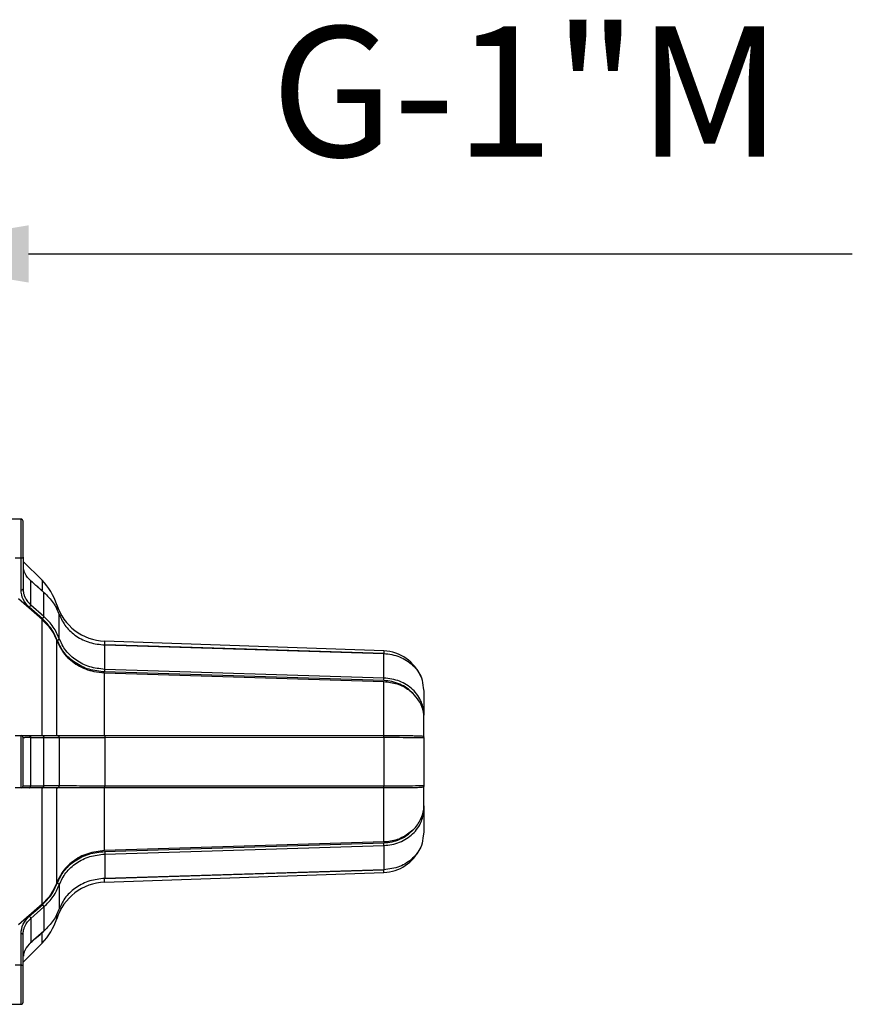
# Model space of a CAD drawing. Units: inches. Extents: x -1 to 2099, y -9 to 2961.
# Drawn here: x 868 to 1028, y 1821 to 2010 of the extents above; entities that cross this region are included whole.
import ezdxf

# ---------------------------------------------------------------- set-up
doc = ezdxf.new("R2010")
doc.units = ezdxf.units.IN
doc.header["$MEASUREMENT"] = 0
doc.layers.add('Dimension', color=44, linetype='Continuous')
doc.styles.get("Standard").update_dxf_attribs({"font": 'arial.ttf'})
doc.dimstyles.new('ISO-25', dxfattribs={"dimtxt": 2.5, "dimasz": 2.5, "dimexe": 1.25, "dimexo": 0.625, "dimtad": 1, "dimtxsty": 'Standard', "dimcen": 2.5, "dimadec": 0, "dimazin": 0, "dimtfac": 1, "dimtmove": 0, "dimatfit": 3, "dimfxl": 0, "dimarcsym": 0})

# ---------------------------------------------------------------- blocks, each defined once
blk = doc.blocks.new('*D244')
at = {"layer": 'Defpoints', "color": 0, "transparency": 16777216}
for p in [(804.64, 1965.04), (804.64, 1936.56), (836.77, 1936.56)]:
    blk.add_point(p, dxfattribs=at)
at = {"layer": 'Dimension', "color": 0, "lineweight": -2, "transparency": 16777216}
for p, q in [((804.64, 1946.56), (804.64, 1975.04)), ((836.77, 1946.56), (836.77, 1975.04)), ((771.64, 1965.04), (738.64, 1965.04)), ((804.64, 1965.04), (836.77, 1965.04)), ((869.77, 1965.04), (1027.98, 1965.04))]:
    blk.add_line(p, q, dxfattribs=at)
at = {"layer": 'Dimension', "color": 0, "transparency": 16777216}
for points in [[(771.64, 1970.54), (771.64, 1959.54), (804.64, 1965.04)], [(869.77, 1970.54), (869.77, 1959.54), (836.77, 1965.04)]]:
    blk.add_solid(points, dxfattribs=at)
at = {"layer": 'Dimension', "color": 0, "transparency": 16777216, "insert": (965.38, 1992.96), "char_height": 25, "attachment_point": 5}
blk.add_mtext('G-1"M', dxfattribs=at)

msp = doc.modelspace()

# ---------------------------------------------------------------- linework, layer by layer
at = {"color": 7, "linetype": 'Continuous', "lineweight": 25}
for p, q in [((868.308, 1914.13), (820.708, 1914.13)), ((868.708, 1906.83), (868.708, 1913.73)), ((868.308, 1906.63), (867.208, 1906.63)), ((868.308, 1900.542), (868.308, 1906.63)), ((868.708, 1906.83), (868.708, 1900.742)), ((872.34, 1902.379), (868.708, 1906.01)), ((870.173, 1897.638), (870.173, 1902.273)), ((870.173, 1902.273), (872.693, 1900.073)), ((872.693, 1895.436), (872.693, 1900.073)), ((867.794, 1898.875), (872.34, 1894.901)), ((872.411, 1895.011), (869.89, 1897.212)), ((872.693, 1895.436), (870.173, 1897.638)), ((875.656, 1891.173), (875.656, 1895.791)), ((872.34, 1872.561), (872.34, 1894.901)), ((875.179, 1872.561), (875.179, 1890.797)), ((937.987, 1888.83), (884.369, 1890.702)), ((884.387, 1885.29), (884.387, 1889.969)), ((884.387, 1889.969), (937.987, 1888.315)), ((937.987, 1883.629), (937.987, 1888.315)), ((884.369, 1872.561), (884.369, 1884.628)), ((884.369, 1884.628), (937.987, 1882.964)), ((937.973, 1883.133), (884.373, 1884.79)), ((937.987, 1883.629), (884.387, 1885.29)), ((937.987, 1872.561), (937.987, 1882.964)), ((945.708, 1881.105), (945.708, 1876.505)), ((945.708, 1876.044), (945.708, 1876.505)), ((867.208, 1872.561), (868.308, 1872.561)), ((868.308, 1862.561), (868.308, 1872.561)), ((869.89, 1872.561), (872.411, 1872.561)), ((870.173, 1872.195), (872.693, 1872.198)), ((870.173, 1862.926), (870.173, 1872.195)), ((872.693, 1862.923), (872.693, 1872.198)), ((875.656, 1872.179), (875.656, 1862.942)), ((884.373, 1872.561), (937.973, 1872.561)), ((884.387, 1872.24), (937.987, 1872.247)), ((884.387, 1872.24), (884.387, 1862.882)), ((937.987, 1872.247), (937.987, 1862.875)), ((945.708, 1872.161), (945.708, 1862.961)), ((868.308, 1862.561), (867.208, 1862.561)), ((872.411, 1862.561), (869.89, 1862.561)), ((870.173, 1862.926), (872.693, 1862.923)), ((872.34, 1840.22), (872.34, 1862.561)), ((875.179, 1844.324), (875.179, 1862.561)), ((884.369, 1850.493), (884.369, 1862.561)), ((937.973, 1862.561), (884.373, 1862.561)), ((937.987, 1862.875), (884.387, 1862.882)), ((937.987, 1852.157), (937.987, 1862.561)), ((945.708, 1859.078), (945.708, 1858.617)), ((945.708, 1858.617), (945.708, 1854.017)), ((937.987, 1852.157), (884.369, 1850.493)), ((884.373, 1850.331), (937.973, 1851.988)), ((884.387, 1849.832), (937.987, 1851.493)), ((937.987, 1851.493), (937.987, 1846.807)), ((884.387, 1849.832), (884.387, 1845.152)), ((937.987, 1846.807), (884.387, 1845.152)), ((884.369, 1844.419), (937.987, 1846.292)), ((875.656, 1843.948), (875.656, 1839.33)), ((872.34, 1840.22), (867.794, 1836.247)), ((869.89, 1837.909), (872.411, 1840.11)), ((870.173, 1837.483), (872.693, 1839.686)), ((872.693, 1839.686), (872.693, 1835.049)), ((870.173, 1837.483), (870.173, 1832.848)), ((868.308, 1828.492), (868.308, 1834.579)), ((868.708, 1828.292), (868.708, 1834.379)), ((872.693, 1835.049), (870.173, 1832.848)), ((868.708, 1829.111), (872.34, 1832.743)), ((868.308, 1828.492), (867.208, 1828.492)), ((868.708, 1821.391), (868.708, 1828.292)), ((852.708, 1820.991), (868.308, 1820.991))]:
    msp.add_line(p, q, dxfattribs=at)
at = {"color": 8, "linetype": 'Continuous', "lineweight": 25}
for p, q in [((868.308, 1906.63), (868.308, 1914.13)), ((872.34, 1902.379), (872.34, 1900.48)), ((875.179, 1897.696), (875.179, 1896.848)), ((884.369, 1890.702), (884.369, 1889.928)), ((937.987, 1888.83), (937.987, 1888.353)), ((945.577, 1881.772), (945.708, 1881.105)), ((945.708, 1854.017), (945.576, 1853.348)), ((937.987, 1846.292), (937.987, 1846.769)), ((884.369, 1844.419), (884.369, 1845.194)), ((875.179, 1837.425), (875.179, 1838.273)), ((872.34, 1832.743), (872.34, 1834.641)), ((868.308, 1820.991), (868.308, 1828.492))]:
    msp.add_line(p, q, dxfattribs=at)
at = {"color": 7, "linetype": 'Continuous', "lineweight": 25, "flags": 128}
for points in [[(868.708, 1906.83), (868.7, 1906.791), (868.678, 1906.753), (868.641, 1906.719), (868.591, 1906.689), (868.53, 1906.664), (868.461, 1906.645), (868.386, 1906.634), (868.308, 1906.63)], [(868.308, 1900.542), (868.386, 1900.546), (868.461, 1900.557), (868.53, 1900.576), (868.591, 1900.601), (868.641, 1900.631), (868.678, 1900.666), (868.7, 1900.703), (868.708, 1900.742)], [(937.984, 1888.328), (911.604, 1889.144), (884.385, 1889.985)], [(937.984, 1888.328), (937.985, 1888.333), (937.987, 1888.329), (937.987, 1888.315)], [(884.385, 1845.137), (910.767, 1845.952), (937.984, 1846.794)], [(868.308, 1834.579), (868.386, 1834.575), (868.461, 1834.564), (868.53, 1834.546), (868.591, 1834.521), (868.641, 1834.49), (868.678, 1834.456), (868.7, 1834.418), (868.708, 1834.379)]]:
    msp.add_lwpolyline(points, dxfattribs=at)
at = {"color": 7, "linetype": 'Continuous', "lineweight": 25}
for centre, radius, start, end in [((868.308, 1913.73), 0.4, 0, 90), ((864.208, 1894.247), 11.5, 17.45484, 45), ((884.718, 1900.696), 10, 197.45484, 268), ((937.708, 1880.835), 8, 21.7575, 88), ((945.596, 1876.506), 0.112, 326.82633, 359.15792), ((868.308, 1872.161), 0.4, 360, 90), ((935.969, 1872.314), 2.019, 358.08188, 7.00963), ((945.308, 1872.161), 0.4, 0, 17.39489), ((868.308, 1862.961), 0.4, 270, 0), ((945.308, 1862.961), 0.4, 342.60511, 0), ((945.596, 1858.615), 0.112, 0.83172, 33.19201), ((919.236, 1851.212), 18.753, 0.85848, 2.37167), ((937.708, 1854.287), 8, 272, 334.96473), ((884.718, 1834.425), 10, 92, 162.54516), ((864.208, 1840.874), 11.5, 315, 342.54516), ((868.308, 1821.391), 0.4, 270, 0)]:
    msp.add_arc(centre, radius, start, end, dxfattribs=at)
for points, knots in [([(870.173, 1902.273), (869.755, 1902.717), (869.331, 1903.168), (869.05, 1903.764), (868.936, 1904.028), (868.794, 1904.43), (868.768, 1904.774), (868.757, 1904.916)], [0, 0, 0, 0, 0.5704038, 0.5790915, 0.6515286, 0.8562528, 1, 1, 1, 1]), ([(870.123, 1902.322), (870.133, 1902.321), (870.161, 1902.318), (870.168, 1902.29), (870.173, 1902.273)], [0, 0, 0, 0, 0.3722342, 1, 1, 1, 1]), ([(872.647, 1900.125), (872.267, 1900.457), (871.438, 1901.181), (870.609, 1901.905), (870.161, 1902.296)], [0, 0, 0, 0, 0.4586726, 1, 1, 1, 1]), ([(869.89, 1897.212), (869.436, 1897.699), (868.529, 1898.674), (868.382, 1899.919), (868.308, 1900.542)], [0, 0, 0, 0, 0.4997704, 1, 1, 1, 1]), ([(868.708, 1900.742), (868.726, 1900.454), (868.757, 1899.961), (868.93, 1899.43), (869.04, 1899.17), (869.074, 1899.095), (869.331, 1898.544), (869.755, 1898.088), (870.173, 1897.638)], [0, 0, 0, 0, 0.2518156, 0.4307101, 0.4796643, 0.4940032, 0.5015828, 1, 1, 1, 1]), ([(872.644, 1900.121), (872.654, 1900.12), (872.682, 1900.117), (872.689, 1900.09), (872.693, 1900.073)], [0, 0, 0, 0, 0.3688603, 1, 1, 1, 1]), ([(872.693, 1900.073), (873.348, 1899.423), (874.631, 1898.15), (875.319, 1896.567), (875.656, 1895.791)], [0, 0, 0, 0, 0.5101598, 1, 1, 1, 1]), ([(869.89, 1897.212), (869.928, 1897.248), (870.007, 1897.323), (870.099, 1897.45), (870.156, 1897.561), (870.167, 1897.613), (870.173, 1897.638)], [0, 0, 0, 0, 0.27135144, 0.56216129, 0.78867217, 1, 1, 1, 1]), ([(875.656, 1895.791), (876.03, 1895.002), (876.779, 1893.426), (878.872, 1891.584), (881.458, 1890.291), (883.411, 1890.076), (884.387, 1889.969)], [0, 0, 0, 0, 0.2510485, 0.5008924, 0.7505676, 1, 1, 1, 1]), ([(872.34, 1894.901), (873.183, 1894.022), (874.382, 1892.772), (874.996, 1891.25), (875.179, 1890.797)], [0, 0, 0, 0, 0.7027276, 1, 1, 1, 1]), ([(872.411, 1895.011), (872.449, 1895.047), (872.527, 1895.121), (872.619, 1895.248), (872.677, 1895.358), (872.688, 1895.41), (872.693, 1895.436)], [0, 0, 0, 0, 0.2714016, 0.5621213, 0.7885825, 1, 1, 1, 1]), ([(875.274, 1890.88), (874.939, 1891.646), (874.272, 1893.172), (873.029, 1894.4), (872.411, 1895.011)], [0, 0, 0, 0, 0.5017398, 1, 1, 1, 1]), ([(875.656, 1891.173), (875.319, 1891.945), (874.631, 1893.52), (873.348, 1894.788), (872.693, 1895.436)], [0, 0, 0, 0, 0.48983664, 1, 1, 1, 1]), ([(875.179, 1890.797), (875.627, 1889.874), (876.523, 1888.028), (879.103, 1885.963), (881.854, 1884.844), (883.678, 1884.688), (884.369, 1884.628)], [0, 0, 0, 0, 0.2781469, 0.5563777, 0.8320228, 1, 1, 1, 1]), ([(875.274, 1890.88), (875.327, 1890.897), (875.436, 1890.933), (875.562, 1891.018), (875.638, 1891.103), (875.65, 1891.15), (875.656, 1891.173)], [0, 0, 0, 0, 0.27083782, 0.56228427, 0.78914534, 1, 1, 1, 1]), ([(884.373, 1884.79), (883.35, 1884.904), (881.31, 1885.13), (878.613, 1886.489), (876.439, 1888.415), (875.662, 1890.058), (875.274, 1890.88)], [0, 0, 0, 0, 0.2509559, 0.5007014, 0.7503911, 1, 1, 1, 1]), ([(884.387, 1885.29), (883.405, 1885.4), (881.447, 1885.619), (878.859, 1886.934), (876.773, 1888.796), (876.028, 1890.381), (875.656, 1891.173)], [0, 0, 0, 0, 0.2508227, 0.500535, 0.7502884, 1, 1, 1, 1]), ([(884.383, 1889.98), (884.384, 1889.985), (884.386, 1889.997), (884.386, 1889.979), (884.387, 1889.969)], [0, 0, 0, 0, 0.4035682, 1, 1, 1, 1]), ([(937.987, 1888.315), (938.513, 1888.271), (939.558, 1888.185), (941.537, 1887.565), (943.7, 1886.172), (945.301, 1883.992), (945.498, 1882.407), (945.577, 1881.772)], [0, 0, 0, 0, 0.1352535, 0.2684224, 0.5346824, 0.8136741, 1, 1, 1, 1]), ([(884.373, 1884.79), (884.374, 1884.836), (884.378, 1884.931), (884.382, 1885.079), (884.385, 1885.204), (884.386, 1885.262), (884.387, 1885.29)], [0, 0, 0, 0, 0.2726196, 0.5618181, 0.7873799, 1, 1, 1, 1]), ([(937.973, 1883.133), (937.975, 1883.179), (937.979, 1883.272), (937.983, 1883.418), (937.986, 1883.542), (937.987, 1883.6), (937.987, 1883.629)], [0, 0, 0, 0, 0.2728171, 0.5617813, 0.78719, 1, 1, 1, 1]), ([(943.54, 1880.71), (943.178, 1881.054), (942.455, 1881.739), (941.083, 1882.485), (939.576, 1882.997), (938.507, 1883.088), (937.973, 1883.133)], [0, 0, 0, 0, 0.2501532, 0.4996791, 0.7502494, 1, 1, 1, 1]), ([(945.708, 1876.505), (945.611, 1877.356), (945.408, 1879.147), (943.705, 1881.495), (941.109, 1883.215), (939.028, 1883.49), (937.987, 1883.629)], [0, 0, 0, 0, 0.2375138, 0.4997856, 0.7497392, 1, 1, 1, 1]), ([(937.987, 1882.964), (938.862, 1882.861), (940.61, 1882.654), (942.452, 1881.672), (943.302, 1880.921), (943.54, 1880.71)], [0, 0, 0, 0, 0.4186986, 0.8372545, 1, 1, 1, 1]), ([(945.69, 1876.445), (945.664, 1876.653), (945.548, 1877.575), (944.951, 1879.148), (943.963, 1880.243), (943.54, 1880.71)], [0, 0, 0, 0, 0.1428449, 0.6339966, 1, 1, 1, 1]), ([(945.708, 1876.044), (945.708, 1876.049), (945.708, 1876.182), (945.699, 1876.316), (945.69, 1876.445)], [0, 0, 0, 0, 0.03484728, 1, 1, 1, 1]), ([(945.708, 1872.161), (945.708, 1872.856), (945.708, 1874.246), (945.708, 1875.445), (945.708, 1876.044)], [0, 0, 0, 0, 0.5000013, 1, 1, 1, 1]), ([(868.308, 1872.561), (868.382, 1872.561), (868.529, 1872.561), (869.436, 1872.561), (869.89, 1872.561)], [0, 0, 0, 0, 0.5002321, 1, 1, 1, 1]), ([(868.708, 1862.961), (868.708, 1863.027), (868.708, 1863.13), (868.708, 1863.77), (868.708, 1864.441), (868.708, 1865.243), (868.708, 1866.268), (868.708, 1867.663), (868.708, 1869.369), (868.708, 1870.889), (868.708, 1871.953), (868.708, 1872.092), (868.708, 1872.161)], [0, 0, 0, 0, 0.1247849, 0.193064, 0.2676428, 0.3357386, 0.3973466, 0.5007352, 0.6255516, 0.7503678, 0.8751839, 1, 1, 1, 1]), ([(869.89, 1872.561), (869.928, 1872.554), (870.007, 1872.541), (870.099, 1872.444), (870.156, 1872.322), (870.167, 1872.237), (870.173, 1872.195)], [0, 0, 0, 0, 0.271335, 0.5621487, 0.7886579, 1, 1, 1, 1]), ([(872.411, 1872.561), (873.034, 1872.561), (874.275, 1872.561), (874.942, 1872.561), (875.274, 1872.561)], [0, 0, 0, 0, 0.50172011, 1, 1, 1, 1]), ([(872.411, 1872.561), (872.449, 1872.554), (872.527, 1872.541), (872.619, 1872.445), (872.677, 1872.324), (872.688, 1872.239), (872.693, 1872.198)], [0, 0, 0, 0, 0.2714141, 0.5621424, 0.7885856, 1, 1, 1, 1]), ([(872.693, 1872.198), (873.348, 1872.195), (874.631, 1872.191), (875.319, 1872.183), (875.656, 1872.179)], [0, 0, 0, 0, 0.51016108, 1, 1, 1, 1]), ([(875.274, 1872.561), (875.665, 1872.561), (876.444, 1872.561), (878.627, 1872.561), (881.321, 1872.561), (883.356, 1872.561), (884.373, 1872.561)], [0, 0, 0, 0, 0.250946, 0.5007257, 0.7504349, 1, 1, 1, 1]), ([(875.274, 1872.561), (875.327, 1872.554), (875.436, 1872.54), (875.562, 1872.438), (875.638, 1872.31), (875.65, 1872.222), (875.656, 1872.179)], [0, 0, 0, 0, 0.2708346, 0.5622849, 0.7891535, 1, 1, 1, 1]), ([(875.656, 1872.179), (876.03, 1872.186), (876.779, 1872.199), (878.872, 1872.219), (881.458, 1872.235), (883.411, 1872.238), (884.387, 1872.24)], [0, 0, 0, 0, 0.2510484, 0.5008924, 0.7505676, 1, 1, 1, 1]), ([(884.373, 1872.561), (884.374, 1872.555), (884.378, 1872.544), (884.382, 1872.461), (884.385, 1872.354), (884.386, 1872.277), (884.387, 1872.24)], [0, 0, 0, 0, 0.272619, 0.5618249, 0.7873925, 1, 1, 1, 1]), ([(937.973, 1872.561), (938.511, 1872.561), (939.58, 1872.561), (941.088, 1872.561), (942.456, 1872.561), (943.179, 1872.561), (943.54, 1872.561)], [0, 0, 0, 0, 0.25145634, 0.50041105, 0.75052233, 1, 1, 1, 1]), ([(937.987, 1872.247), (938.514, 1872.246), (939.558, 1872.246), (941.536, 1872.241), (943.711, 1872.228), (945.408, 1872.206), (945.611, 1872.175), (945.708, 1872.161)], [0, 0, 0, 0, 0.126838, 0.2517209, 0.5014133, 0.7630462, 1, 1, 1, 1]), ([(943.54, 1872.561), (943.714, 1872.56), (944.186, 1872.559), (945.053, 1872.529), (945.566, 1872.496), (945.67, 1872.314), (945.69, 1872.28)], [0, 0, 0, 0, 0.1423843, 0.3881109, 0.8848204, 1, 1, 1, 1]), ([(869.89, 1862.561), (869.436, 1862.561), (868.529, 1862.561), (868.382, 1862.561), (868.308, 1862.561)], [0, 0, 0, 0, 0.4997679, 1, 1, 1, 1]), ([(869.89, 1862.561), (869.928, 1862.567), (870.007, 1862.58), (870.099, 1862.677), (870.156, 1862.799), (870.167, 1862.885), (870.173, 1862.926)], [0, 0, 0, 0, 0.2713274, 0.5621529, 0.78866, 1, 1, 1, 1]), ([(872.411, 1862.561), (872.449, 1862.567), (872.527, 1862.58), (872.619, 1862.676), (872.677, 1862.797), (872.688, 1862.882), (872.693, 1862.923)], [0, 0, 0, 0, 0.2714141, 0.5621424, 0.7885856, 1, 1, 1, 1]), ([(875.274, 1862.561), (874.939, 1862.561), (874.272, 1862.561), (873.029, 1862.561), (872.411, 1862.561)], [0, 0, 0, 0, 0.5017401, 1, 1, 1, 1]), ([(875.656, 1862.942), (875.319, 1862.939), (874.631, 1862.931), (873.348, 1862.926), (872.693, 1862.923)], [0, 0, 0, 0, 0.4898389, 1, 1, 1, 1]), ([(875.274, 1862.561), (875.327, 1862.567), (875.436, 1862.581), (875.562, 1862.683), (875.638, 1862.811), (875.65, 1862.9), (875.656, 1862.942)], [0, 0, 0, 0, 0.2708346, 0.5622849, 0.7891535, 1, 1, 1, 1]), ([(884.373, 1862.561), (883.35, 1862.561), (881.31, 1862.561), (878.613, 1862.561), (876.439, 1862.561), (875.662, 1862.561), (875.274, 1862.561)], [0, 0, 0, 0, 0.2509559, 0.500702, 0.7503913, 1, 1, 1, 1]), ([(884.387, 1862.882), (883.405, 1862.883), (881.447, 1862.886), (878.859, 1862.902), (876.773, 1862.922), (876.028, 1862.936), (875.656, 1862.942)], [0, 0, 0, 0, 0.2508227, 0.5005355, 0.7502896, 1, 1, 1, 1]), ([(884.373, 1862.561), (884.374, 1862.566), (884.378, 1862.577), (884.382, 1862.661), (884.385, 1862.767), (884.386, 1862.844), (884.387, 1862.882)], [0, 0, 0, 0, 0.272619, 0.5618249, 0.7873925, 1, 1, 1, 1]), ([(937.973, 1862.561), (937.975, 1862.566), (937.979, 1862.577), (937.983, 1862.658), (937.986, 1862.762), (937.987, 1862.838), (937.987, 1862.875)], [0, 0, 0, 0, 0.2728094, 0.5617764, 0.7871873, 1, 1, 1, 1]), ([(943.54, 1862.561), (943.178, 1862.561), (942.455, 1862.561), (941.083, 1862.561), (939.576, 1862.561), (938.507, 1862.561), (937.973, 1862.561)], [0, 0, 0, 0, 0.2501528, 0.4996791, 0.7502492, 1, 1, 1, 1]), ([(945.708, 1862.961), (945.611, 1862.946), (945.408, 1862.916), (943.705, 1862.893), (941.109, 1862.878), (939.028, 1862.876), (937.987, 1862.875)], [0, 0, 0, 0, 0.2375144, 0.4997857, 0.7497393, 1, 1, 1, 1]), ([(945.69, 1862.841), (945.664, 1862.801), (945.548, 1862.622), (944.951, 1862.579), (943.963, 1862.566), (943.54, 1862.561)], [0, 0, 0, 0, 0.1428452, 0.6339958, 1, 1, 1, 1]), ([(945.708, 1859.078), (945.708, 1859.677), (945.708, 1860.875), (945.708, 1862.266), (945.708, 1862.961)], [0, 0, 0, 0, 0.4999987, 1, 1, 1, 1]), ([(937.987, 1851.493), (938.514, 1851.536), (939.558, 1851.621), (941.536, 1852.237), (943.711, 1853.614), (945.408, 1855.981), (945.611, 1857.768), (945.708, 1858.617)], [0, 0, 0, 0, 0.1268379, 0.2517211, 0.5014134, 0.763046, 1, 1, 1, 1]), ([(943.54, 1854.411), (943.714, 1854.587), (944.186, 1855.066), (945.053, 1856.281), (945.566, 1857.623), (945.67, 1858.51), (945.69, 1858.677)], [0, 0, 0, 0, 0.1423845, 0.3881118, 0.8848211, 1, 1, 1, 1]), ([(945.69, 1858.677), (945.699, 1858.806), (945.708, 1858.939), (945.708, 1859.073), (945.708, 1859.078)], [0, 0, 0, 0, 0.9651534, 1, 1, 1, 1]), ([(937.973, 1851.988), (938.511, 1852.034), (939.58, 1852.125), (941.088, 1852.639), (942.456, 1853.383), (943.179, 1854.069), (943.54, 1854.411)], [0, 0, 0, 0, 0.2514563, 0.5004112, 0.750523, 1, 1, 1, 1]), ([(943.54, 1854.411), (942.879, 1853.89), (941.556, 1852.847), (939.502, 1852.256), (938.302, 1852.178), (937.987, 1852.157)], [0, 0, 0, 0, 0.4242953, 0.84886, 1, 1, 1, 1]), ([(945.576, 1853.348), (945.498, 1852.712), (945.3, 1851.123), (943.695, 1848.961), (941.111, 1847.223), (939.029, 1846.946), (937.987, 1846.807)], [0, 0, 0, 0, 0.1867377, 0.466475, 0.7330736, 1, 1, 1, 1]), ([(884.369, 1850.493), (883.264, 1850.363), (881.055, 1850.104), (878.171, 1848.53), (876.157, 1846.516), (875.465, 1844.966), (875.179, 1844.324)], [0, 0, 0, 0, 0.2681277, 0.5361205, 0.80773, 1, 1, 1, 1]), ([(875.274, 1844.242), (875.665, 1845.068), (876.444, 1846.715), (878.627, 1848.642), (881.321, 1849.994), (883.356, 1850.219), (884.373, 1850.331)], [0, 0, 0, 0, 0.2509462, 0.5007261, 0.7504349, 1, 1, 1, 1]), ([(875.656, 1843.948), (876.03, 1844.745), (876.779, 1846.334), (878.872, 1848.196), (881.458, 1849.505), (883.411, 1849.723), (884.387, 1849.832)], [0, 0, 0, 0, 0.2510478, 0.5008924, 0.7505676, 1, 1, 1, 1]), ([(884.373, 1850.331), (884.374, 1850.285), (884.378, 1850.191), (884.382, 1850.043), (884.385, 1849.918), (884.386, 1849.86), (884.387, 1849.832)], [0, 0, 0, 0, 0.2726196, 0.5618181, 0.7873799, 1, 1, 1, 1]), ([(884.387, 1845.152), (883.405, 1845.044), (881.447, 1844.828), (878.859, 1843.529), (876.773, 1841.687), (876.028, 1840.116), (875.656, 1839.33)], [0, 0, 0, 0, 0.25082261, 0.50053497, 0.75028895, 1, 1, 1, 1]), ([(884.383, 1845.141), (884.384, 1845.136), (884.386, 1845.125), (884.386, 1845.142), (884.387, 1845.152)], [0, 0, 0, 0, 0.4035682, 1, 1, 1, 1]), ([(875.179, 1844.324), (874.682, 1843.265), (873.975, 1841.759), (872.714, 1840.573), (872.34, 1840.22)], [0, 0, 0, 0, 0.702763, 1, 1, 1, 1]), ([(872.411, 1840.11), (873.034, 1840.726), (874.275, 1841.954), (874.942, 1843.481), (875.274, 1844.242)], [0, 0, 0, 0, 0.5017201, 1, 1, 1, 1]), ([(872.693, 1839.686), (873.348, 1840.333), (874.631, 1841.602), (875.319, 1843.177), (875.656, 1843.948)], [0, 0, 0, 0, 0.5101613, 1, 1, 1, 1]), ([(875.274, 1844.242), (875.327, 1844.224), (875.436, 1844.188), (875.562, 1844.103), (875.638, 1844.019), (875.65, 1843.971), (875.656, 1843.948)], [0, 0, 0, 0, 0.2708312, 0.5622799, 0.7891704, 1, 1, 1, 1]), ([(872.411, 1840.11), (872.449, 1840.074), (872.527, 1840), (872.619, 1839.873), (872.677, 1839.763), (872.688, 1839.711), (872.693, 1839.686)], [0, 0, 0, 0, 0.2714091, 0.5621378, 0.7885904, 1, 1, 1, 1]), ([(875.656, 1839.33), (875.319, 1838.555), (874.631, 1836.972), (873.348, 1835.698), (872.693, 1835.049)], [0, 0, 0, 0, 0.4898383, 1, 1, 1, 1]), ([(868.308, 1834.579), (868.382, 1835.202), (868.529, 1836.448), (869.436, 1837.422), (869.89, 1837.909)], [0, 0, 0, 0, 0.5002311, 1, 1, 1, 1]), ([(868.708, 1834.379), (868.726, 1834.668), (868.758, 1835.161), (868.935, 1835.707), (869.05, 1835.975), (869.331, 1836.578), (869.755, 1837.034), (870.173, 1837.483)], [0, 0, 0, 0, 0.2518163, 0.4307002, 0.4939991, 0.501587, 1, 1, 1, 1]), ([(869.89, 1837.909), (869.928, 1837.873), (870.007, 1837.799), (870.099, 1837.671), (870.156, 1837.561), (870.167, 1837.508), (870.173, 1837.483)], [0, 0, 0, 0, 0.2713289, 0.5621533, 0.78866, 1, 1, 1, 1]), ([(870.161, 1832.825), (870.53, 1833.147), (871.359, 1833.871), (872.187, 1834.594), (872.647, 1834.996)], [0, 0, 0, 0, 0.4449719, 1, 1, 1, 1]), ([(872.644, 1835), (872.654, 1835.002), (872.682, 1835.005), (872.689, 1835.031), (872.693, 1835.049)], [0, 0, 0, 0, 0.36885097, 1, 1, 1, 1]), ([(870.173, 1832.848), (869.755, 1832.404), (869.331, 1831.954), (869.074, 1831.409), (869.039, 1831.334), (868.93, 1831.078), (868.794, 1830.692), (868.768, 1830.347), (868.757, 1830.205)], [0, 0, 0, 0, 0.5704063, 0.5790809, 0.5954927, 0.6515147, 0.8562538, 1, 1, 1, 1]), ([(870.123, 1832.799), (870.133, 1832.801), (870.161, 1832.804), (870.168, 1832.831), (870.173, 1832.848)], [0, 0, 0, 0, 0.372211, 1, 1, 1, 1]), ([(868.708, 1828.292), (868.701, 1828.32), (868.686, 1828.379), (868.578, 1828.446), (868.444, 1828.485), (868.352, 1828.489), (868.308, 1828.492)], [0, 0, 0, 0, 0.2702583, 0.5624288, 0.7897339, 1, 1, 1, 1])]:
    msp.add_open_spline(points, degree=3, knots=knots, dxfattribs=at)
at = {"color": 8, "linetype": 'Continuous', "lineweight": 25}
for points, knots in [([(870.173, 1872.195), (869.755, 1872.19), (869.331, 1872.185), (869.05, 1872.178), (868.935, 1872.175), (868.786, 1872.17), (868.759, 1872.166), (868.746, 1872.164)], [0, 0, 0, 0, 0.552661, 0.5610739, 0.6312611, 0.8296146, 1, 1, 1, 1]), ([(868.805, 1862.952), (868.859, 1862.95), (868.928, 1862.947), (869.04, 1862.944), (869.074, 1862.943), (869.331, 1862.937), (869.755, 1862.931), (870.173, 1862.926)], [0, 0, 0, 0, 0.2391101, 0.3045388, 0.3237045, 0.333837, 1, 1, 1, 1]), ([(937.984, 1846.798), (937.985, 1846.793), (937.986, 1846.781), (937.987, 1846.797), (937.987, 1846.807)], [0, 0, 0, 0, 0.3947801, 1, 1, 1, 1])]:
    msp.add_open_spline(points, degree=3, knots=knots, dxfattribs=at)

# ---------------------------------------------------------------- dimensions: what is measured, and where the dimension line sits
at = {"layer": 'Dimension'}
dim = msp.add_linear_dim(base=(804.644, 1965.038), p1=(836.772, 1936.561), p2=(804.644, 1936.561), text='G-1"M', dimstyle='ISO-25', override={"dimtxt": 25, "dimasz": 33, "dimexe": 10, "dimexo": 10, "dimgap": 15, "dimtih": 1, "dimtoh": 1, "dimadec": 2, "dimtzin": 0}, dxfattribs=at)
dim.commit()
dim.dimension.update_dxf_attribs({"geometry": '*D244', "text_midpoint": (965.376, 1965.038), "dimtype": 160})

doc.saveas('drawing.dxf')
